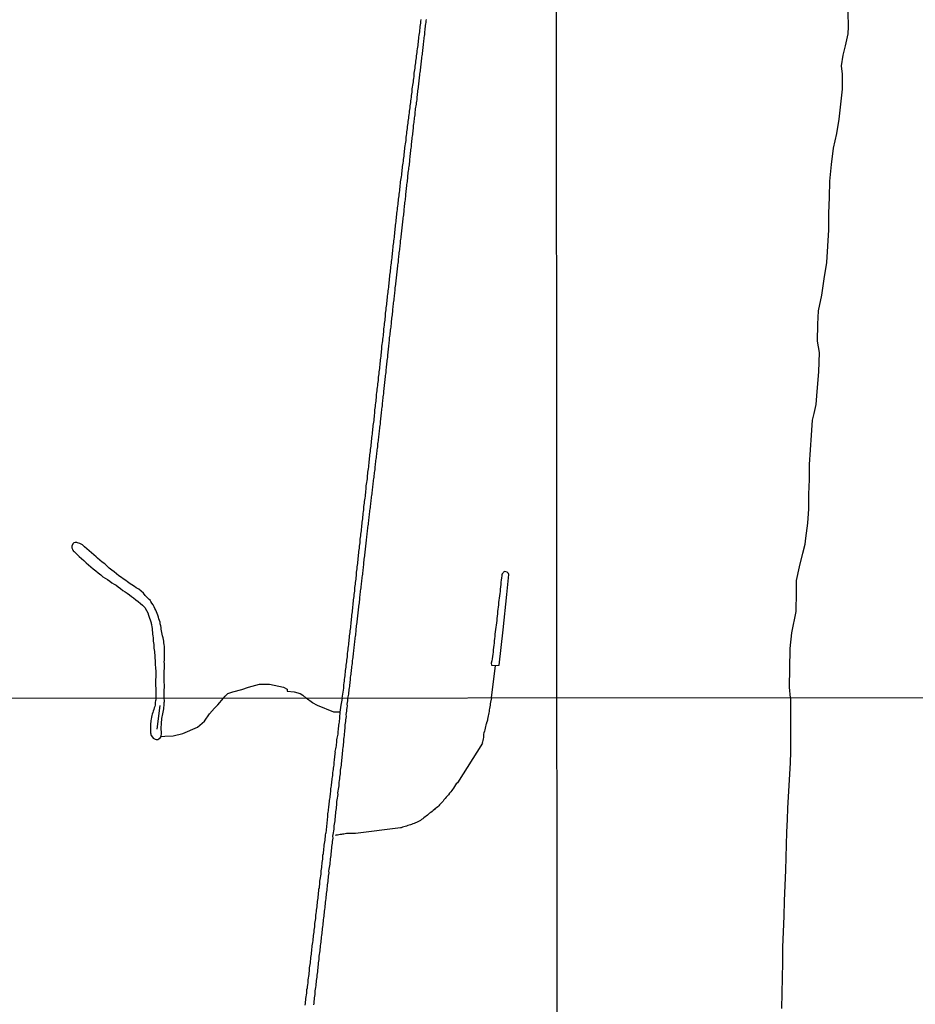
# Model space of a CAD drawing. Units: millimetres. Extents: x 190373 to 192781, y 1652120 to 1654893.
# Drawn here: x 191214 to 191417, y 1654268 to 1654491 of the extents above; entities that cross this region are included whole.
import ezdxf

# ---------------------------------------------------------------- set-up
doc = ezdxf.new("R2010")
doc.units = ezdxf.units.MM
for name, color, linetype in [('V-CANAL', 132, 'Continuous'), ('V-VALETA', 6, 'Continuous'), ('X-LIMITE_1000', 7, 'Continuous')]:
    doc.layers.add(name, color=color, linetype=linetype)

msp = doc.modelspace()

# ---------------------------------------------------------------- linework, layer by layer
at = {"layer": 'V-CANAL'}
for points in [[(191288.59, 1654337.78), (191288.81, 1654338.66), (191288.77, 1654338.74), (191288.81, 1654339.07), (191288.86, 1654339.41), (191288.9, 1654339.76), (191288.94, 1654340.1), (191288.99, 1654340.44), (191289.03, 1654340.79), (191289.07, 1654341.13), (191289.11, 1654341.47), (191289.16, 1654341.82), (191289.18, 1654342.16), (191289.2, 1654342.5), (191289.24, 1654342.85), (191289.29, 1654343.19), (191289.33, 1654343.53), (191289.37, 1654343.88), (191289.42, 1654344.22), (191289.46, 1654344.56), (191289.5, 1654344.91), (191289.56, 1654345.25), (191289.61, 1654345.59), (191289.6, 1654345.94), (191289.65, 1654346.28), (191289.69, 1654346.62), (191289.74, 1654346.97), (191289.78, 1654347.31), (191289.82, 1654347.65), (191289.86, 1654348), (191289.91, 1654348.34), (191289.95, 1654348.68), (191289.99, 1654349.03), (191290.04, 1654349.37), (191290.06, 1654349.71), (191290.08, 1654350.06), (191290.12, 1654350.4), (191290.19, 1654350.74), (191290.23, 1654351.09), (191290.25, 1654351.43), (191290.31, 1654351.77), (191290.36, 1654352.12), (191290.38, 1654352.46), (191290.44, 1654352.81), (191290.47, 1654353.15), (191290.47, 1654353.49), (191290.53, 1654353.84), (191290.57, 1654354.18), (191290.62, 1654354.52), (191290.66, 1654354.87), (191290.7, 1654355.21), (191290.75, 1654355.55), (191290.79, 1654355.9), (191290.83, 1654356.24), (191290.87, 1654356.58), (191290.89, 1654356.93), (191290.92, 1654357.27), (191290.96, 1654357.61), (191291, 1654357.96), (191291.05, 1654358.3), (191291.09, 1654358.64), (191291.13, 1654358.99), (191291.18, 1654359.33), (191291.22, 1654359.67), (191291.26, 1654360.02), (191291.3, 1654360.36), (191291.32, 1654360.7), (191291.34, 1654361.05), (191291.39, 1654361.39), (191291.43, 1654361.73), (191291.47, 1654362.08), (191291.52, 1654362.42), (191291.56, 1654362.76), (191291.6, 1654363.11), (191291.67, 1654363.45), (191291.69, 1654363.79), (191291.71, 1654364.14), (191291.75, 1654364.48), (191291.8, 1654364.82), (191291.82, 1654365.17), (191291.88, 1654365.51), (191291.93, 1654365.85), (191291.95, 1654366.2), (191292.01, 1654366.54), (191292.05, 1654366.89), (191292.1, 1654367.23), (191292.14, 1654367.57), (191292.16, 1654367.92), (191292.18, 1654368.26), (191292.23, 1654368.6), (191292.25, 1654368.95), (191292.29, 1654369.29), (191292.35, 1654369.63), (191292.4, 1654369.98), (191292.44, 1654370.32), (191292.48, 1654370.66), (191292.53, 1654371.01), (191292.57, 1654371.35), (191292.57, 1654371.69), (191292.61, 1654372.04), (191292.66, 1654372.38), (191292.66, 1654372.38), (191292.7, 1654372.72), (191292.74, 1654373.07), (191292.78, 1654373.41), (191292.83, 1654373.75), (191292.87, 1654374.1), (191292.91, 1654374.44), (191292.96, 1654374.78), (191292.98, 1654375.13), (191293, 1654375.47), (191293.04, 1654375.81), (191293.08, 1654376.16), (191293.13, 1654376.5), (191293.17, 1654376.84), (191293.23, 1654377.19), (191293.28, 1654377.53), (191293.32, 1654377.87), (191293.36, 1654378.22), (191293.41, 1654378.56), (191293.43, 1654378.9), (191293.45, 1654379.25), (191293.49, 1654379.59), (191293.54, 1654379.93), (191293.58, 1654380.28), (191293.64, 1654380.62), (191293.69, 1654380.96), (191293.73, 1654381.31), (191293.77, 1654381.65), (191293.81, 1654382), (191293.83, 1654382.34), (191293.86, 1654382.68), (191293.9, 1654383.03), (191293.94, 1654383.37), (191293.99, 1654383.71), (191294.05, 1654384.06), (191294.09, 1654384.4), (191294.14, 1654384.74), (191294.18, 1654385.09), (191294.22, 1654385.43), (191294.27, 1654385.77), (191294.28, 1654386.12), (191294.31, 1654386.46), (191294.35, 1654386.8), (191294.39, 1654387.15), (191294.46, 1654387.49), (191294.5, 1654387.83), (191294.54, 1654388.18), (191294.59, 1654388.52), (191294.63, 1654388.86), (191294.67, 1654389.21), (191294.74, 1654389.55), (191294.74, 1654389.89), (191294.78, 1654390.24), (191294.82, 1654390.58), (191294.86, 1654390.92), (191294.93, 1654391.27), (191294.95, 1654391.61), (191294.99, 1654391.95), (191295.06, 1654392.3), (191295.1, 1654392.64), (191295.14, 1654392.98), (191295.16, 1654393.33), (191295.19, 1654393.67), (191295.23, 1654394.01), (191295.27, 1654394.36), (191295.34, 1654394.7), (191295.36, 1654395.04), (191295.4, 1654395.39), (191295.47, 1654395.73), (191295.49, 1654396.08), (191295.55, 1654396.42), (191295.59, 1654396.76), (191295.62, 1654397.11), (191295.64, 1654397.45), (191295.68, 1654397.79), (191295.73, 1654398.14), (191295.77, 1654398.48), (191295.81, 1654398.82), (191295.85, 1654399.17), (191295.9, 1654399.51), (191295.94, 1654399.85), (191295.98, 1654400.2), (191296, 1654400.54), (191296.02, 1654400.88), (191296.07, 1654401.23), (191296.09, 1654401.57), (191296.15, 1654401.91), (191296.18, 1654402.26), (191296.22, 1654402.6), (191296.26, 1654402.94), (191296.3, 1654403.29), (191296.35, 1654403.63), (191296.39, 1654403.97), (191296.41, 1654404.32), (191296.43, 1654404.66), (191296.48, 1654405), (191296.52, 1654405.35), (191296.56, 1654405.69), (191296.58, 1654406.03), (191296.62, 1654406.38), (191296.69, 1654406.72), (191296.69, 1654406.72), (191296.73, 1654407.06), (191296.75, 1654407.41), (191296.8, 1654407.75), (191296.82, 1654408.09), (191296.84, 1654408.44), (191296.88, 1654408.78), (191296.93, 1654409.12), (191296.97, 1654409.47), (191297.01, 1654409.81), (191297.06, 1654410.15), (191297.1, 1654410.5), (191297.12, 1654410.84), (191297.16, 1654411.19), (191297.23, 1654411.53), (191297.25, 1654411.87), (191297.27, 1654412.22), (191297.31, 1654412.56), (191297.36, 1654412.9), (191297.38, 1654413.25), (191297.42, 1654413.59), (191297.46, 1654413.93), (191297.51, 1654414.28), (191297.55, 1654414.62), (191297.61, 1654414.96), (191297.61, 1654415.31), (191297.63, 1654415.65), (191297.68, 1654415.99), (191297.72, 1654416.34), (191297.76, 1654416.68), (191297.81, 1654417.02), (191297.83, 1654417.37), (191297.87, 1654417.71), (191297.93, 1654418.05), (191297.96, 1654418.4), (191298, 1654418.74), (191298.04, 1654419.08), (191298.04, 1654419.43), (191298.09, 1654419.77), (191298.13, 1654420.11), (191298.17, 1654420.46), (191298.21, 1654420.8), (191298.26, 1654421.14), (191298.32, 1654421.49), (191298.36, 1654421.83), (191298.38, 1654422.17), (191298.45, 1654422.52), (191298.45, 1654422.86), (191298.47, 1654423.2), (191298.52, 1654423.55), (191298.56, 1654423.89), (191298.62, 1654424.23), (191298.66, 1654424.58), (191298.71, 1654424.92), (191298.75, 1654425.27), (191298.77, 1654425.61), (191298.79, 1654425.95), (191298.86, 1654426.3), (191298.86, 1654426.64), (191298.9, 1654426.98), (191298.94, 1654427.33), (191298.99, 1654427.67), (191299.03, 1654428.01), (191299.07, 1654428.36), (191299.12, 1654428.7), (191299.16, 1654429.04), (191299.2, 1654429.39), (191299.25, 1654429.73), (191299.27, 1654430.07), (191299.29, 1654430.42), (191299.33, 1654430.76), (191299.37, 1654431.1), (191299.41, 1654431.45), (191299.46, 1654431.79), (191299.5, 1654432.13), (191299.54, 1654432.48), (191299.59, 1654432.82), (191299.63, 1654433.16), (191299.67, 1654433.51), (191299.69, 1654433.85), (191299.72, 1654434.19), (191299.76, 1654434.54), (191299.8, 1654434.88), (191299.85, 1654435.22), (191299.89, 1654435.57), (191299.93, 1654435.91), (191299.97, 1654436.25), (191300.02, 1654436.6), (191300.06, 1654436.94), (191300.08, 1654437.28), (191300.1, 1654437.63), (191300.15, 1654437.97), (191300.19, 1654438.31), (191300.23, 1654438.66), (191300.28, 1654439), (191300.32, 1654439.34), (191300.36, 1654439.69), (191300.4, 1654440.03), (191300.45, 1654440.38), (191300.49, 1654440.72), (191300.51, 1654441.06), (191300.51, 1654441.06), (191300.53, 1654441.41), (191300.57, 1654441.75), (191300.62, 1654442.09), (191300.66, 1654442.44), (191300.7, 1654442.78), (191300.75, 1654443.12), (191300.79, 1654443.47), (191300.83, 1654443.81), (191300.88, 1654444.15), (191300.9, 1654444.5), (191300.94, 1654444.84), (191300.96, 1654445.18), (191301.01, 1654445.53), (191301.05, 1654445.87), (191301.09, 1654446.21), (191301.13, 1654446.56), (191301.17, 1654446.9), (191301.22, 1654447.24), (191301.26, 1654447.59), (191301.3, 1654447.93), (191301.33, 1654448.27), (191301.35, 1654448.62), (191301.39, 1654448.96), (191301.43, 1654449.3), (191301.48, 1654449.65), (191301.5, 1654449.99), (191301.56, 1654450.33), (191301.61, 1654450.68), (191301.63, 1654451.02), (191301.69, 1654451.36), (191301.73, 1654451.71), (191301.73, 1654452.05), (191301.78, 1654452.39), (191301.82, 1654452.74), (191301.84, 1654453.08), (191301.88, 1654453.42), (191301.93, 1654453.77), (191301.97, 1654454.11), (191302.01, 1654454.46), (191302.06, 1654454.8), (191302.1, 1654455.14), (191302.14, 1654455.49), (191302.16, 1654455.83), (191302.18, 1654456.17), (191302.23, 1654456.52), (191302.27, 1654456.86), (191302.31, 1654457.2), (191302.36, 1654457.55), (191302.4, 1654457.89), (191302.44, 1654458.23), (191302.51, 1654458.58), (191302.53, 1654458.92), (191302.59, 1654459.26), (191302.59, 1654459.61), (191302.61, 1654459.95), (191302.66, 1654460.29), (191302.7, 1654460.64), (191302.74, 1654460.98), (191302.79, 1654461.32), (191302.83, 1654461.67), (191302.87, 1654462.01), (191302.91, 1654462.35), (191302.96, 1654462.7), (191302.98, 1654463.04), (191303, 1654463.38), (191303.04, 1654463.73), (191303.09, 1654464.07), (191303.13, 1654464.41), (191303.17, 1654464.76), (191303.21, 1654465.1), (191303.26, 1654465.44), (191303.3, 1654465.79), (191303.34, 1654466.13), (191303.39, 1654466.47), (191303.41, 1654466.82), (191303.43, 1654467.16), (191303.47, 1654467.5), (191303.52, 1654467.85), (191303.58, 1654468.19), (191303.6, 1654468.53), (191303.64, 1654468.88), (191303.69, 1654469.22), (191303.73, 1654469.57), (191303.8, 1654469.91), (191303.82, 1654470.25), (191303.84, 1654470.6), (191303.88, 1654470.94), (191303.9, 1654471.28), (191303.96, 1654471.63), (191304.03, 1654471.97), (191304.12, 1654472.31), (191304.14, 1654472.66), (191304.18, 1654473), (191304.25, 1654473.34), (191304.29, 1654473.69), (191304.31, 1654474.03), (191304.33, 1654474.37), (191304.37, 1654474.72), (191304.42, 1654475.06), (191304.46, 1654475.4), (191304.46, 1654475.4), (191304.5, 1654475.75), (191304.55, 1654476.09), (191304.59, 1654476.43), (191304.65, 1654476.78), (191304.69, 1654477.12), (191304.74, 1654477.46), (191304.76, 1654477.81), (191304.78, 1654478.15), (191304.83, 1654478.49), (191304.87, 1654478.84), (191304.91, 1654479.18), (191304.95, 1654479.52), (191305, 1654479.87), (191305.06, 1654480.21), (191305.08, 1654480.55), (191305.13, 1654480.9), (191305.17, 1654481.24), (191305.19, 1654481.58), (191305.23, 1654481.93), (191305.28, 1654482.27), (191305.32, 1654482.61), (191305.36, 1654482.96), (191305.43, 1654483.3), (191305.45, 1654483.65), (191305.49, 1654483.99), (191305.56, 1654484.33), (191305.58, 1654484.68), (191305.62, 1654485.02), (191305.64, 1654485.36), (191305.68, 1654485.71), (191305.7, 1654486.05), (191305.77, 1654486.39), (191305.81, 1654486.74), (191305.83, 1654487.08), (191305.9, 1654487.42), (191305.94, 1654487.77), (191305.98, 1654488.11), (191306.01, 1654488.45), (191306.03, 1654488.8), (191306.07, 1654489.14), (191306.11, 1654489.48), (191306.16, 1654489.83), (191306.2, 1654490.17), (191306.24, 1654490.51), (191306.29, 1654490.86), (191306.33, 1654491.2), (191306.37, 1654491.54)], [(191287.31, 1654337.78), (191287.59, 1654339.56), (191287.65, 1654340.01), (191287.66, 1654340.4), (191287.7, 1654340.79), (191287.74, 1654341.22), (191287.8, 1654341.6), (191287.85, 1654341.99), (191287.89, 1654342.42), (191287.93, 1654342.8), (191288, 1654343.19), (191288.06, 1654343.62), (191288.06, 1654344.01), (191288.1, 1654344.39), (191288.17, 1654344.82), (191288.21, 1654345.21), (191288.26, 1654345.59), (191288.32, 1654345.98), (191288.36, 1654346.37), (191288.41, 1654346.75), (191288.47, 1654347.14), (191288.49, 1654347.53), (191288.51, 1654347.91), (191288.58, 1654348.34), (191288.62, 1654348.73), (191288.66, 1654349.11), (191288.73, 1654349.5), (191288.77, 1654349.89), (191288.81, 1654350.27), (191288.88, 1654350.66), (191288.9, 1654351.05), (191288.92, 1654351.43), (191288.96, 1654351.86), (191289.01, 1654352.25), (191289.07, 1654352.63), (191289.11, 1654353.02), (191289.16, 1654353.41), (191289.22, 1654353.79), (191289.26, 1654354.18), (191289.31, 1654354.57), (191289.33, 1654354.95), (191289.37, 1654355.38), (191289.42, 1654355.77), (191289.46, 1654356.15), (191289.5, 1654356.54), (191289.56, 1654356.93), (191289.61, 1654357.31), (191289.63, 1654357.7), (191289.69, 1654358.09), (191289.73, 1654358.47), (191289.74, 1654358.9), (191289.8, 1654359.29), (191289.84, 1654359.67), (191289.89, 1654360.06), (191289.95, 1654360.45), (191289.99, 1654360.83), (191290.04, 1654361.22), (191290.08, 1654361.61), (191290.12, 1654361.99), (191290.14, 1654362.42), (191290.19, 1654362.81), (191290.23, 1654363.19), (191290.27, 1654363.58), (191290.31, 1654363.97), (191290.38, 1654364.35), (191290.42, 1654364.74), (191290.47, 1654365.13), (191290.51, 1654365.51), (191290.55, 1654365.94), (191290.57, 1654366.33), (191290.62, 1654366.71), (191290.66, 1654367.1), (191290.7, 1654367.49), (191290.77, 1654367.87), (191290.81, 1654368.26), (191290.85, 1654368.65), (191290.9, 1654369.03), (191290.94, 1654369.46), (191290.96, 1654369.85), (191291, 1654370.23), (191291.05, 1654370.62), (191291.09, 1654371.01), (191291.13, 1654371.39), (191291.2, 1654371.78), (191291.24, 1654372.17), (191291.28, 1654372.55), (191291.35, 1654372.98), (191291.34, 1654373.37), (191291.39, 1654373.75), (191291.45, 1654374.14), (191291.5, 1654374.53), (191291.54, 1654374.91), (191291.58, 1654375.3), (191291.65, 1654375.68), (191291.69, 1654376.07), (191291.73, 1654376.5), (191291.77, 1654376.89), (191291.8, 1654377.27), (191291.84, 1654377.66), (191291.88, 1654378.05), (191291.93, 1654378.43), (191291.93, 1654378.43), (191291.99, 1654378.82), (191292.03, 1654379.2), (191292.07, 1654379.59), (191292.14, 1654380.02), (191292.16, 1654380.41), (191292.18, 1654380.79), (191292.23, 1654381.18), (191292.29, 1654381.57), (191292.33, 1654381.95), (191292.38, 1654382.34), (191292.42, 1654382.72), (191292.48, 1654383.11), (191292.55, 1654383.54), (191292.57, 1654383.93), (191292.61, 1654384.31), (191292.63, 1654384.7), (191292.7, 1654385.09), (191292.74, 1654385.47), (191292.76, 1654385.86), (191292.83, 1654386.24), (191292.89, 1654386.63), (191292.94, 1654387.06), (191293, 1654387.45), (191293, 1654387.83), (191293.04, 1654388.22), (191293.1, 1654388.61), (191293.13, 1654388.99), (191293.19, 1654389.38), (191293.23, 1654389.76), (191293.3, 1654390.15), (191293.34, 1654390.58), (191293.38, 1654390.97), (191293.43, 1654391.35), (191293.45, 1654391.74), (191293.49, 1654392.13), (191293.54, 1654392.51), (191293.58, 1654392.9), (191293.64, 1654393.28), (191293.69, 1654393.67), (191293.73, 1654394.1), (191293.77, 1654394.49), (191293.83, 1654394.87), (191293.88, 1654395.26), (191293.9, 1654395.65), (191293.92, 1654396.03), (191293.99, 1654396.42), (191294.03, 1654396.8), (191294.07, 1654397.19), (191294.14, 1654397.62), (191294.18, 1654398.01), (191294.24, 1654398.39), (191294.26, 1654398.78), (191294.29, 1654399.17), (191294.33, 1654399.55), (191294.39, 1654399.94), (191294.44, 1654400.32), (191294.5, 1654400.71), (191294.52, 1654401.14), (191294.59, 1654401.53), (191294.63, 1654401.91), (191294.67, 1654402.3), (191294.69, 1654402.69), (191294.72, 1654403.07), (191294.76, 1654403.46), (191294.82, 1654403.84), (191294.86, 1654404.23), (191294.93, 1654404.66), (191294.97, 1654405.05), (191295.02, 1654405.43), (191295.06, 1654405.82), (191295.1, 1654406.21), (191295.1, 1654406.59), (191295.14, 1654406.98), (191295.21, 1654407.36), (191295.25, 1654407.75), (191295.32, 1654408.18), (191295.36, 1654408.57), (191295.4, 1654408.95), (191295.45, 1654409.34), (191295.49, 1654409.73), (191295.49, 1654410.11), (191295.55, 1654410.5), (191295.6, 1654410.88), (191295.64, 1654411.27), (191295.68, 1654411.7), (191295.75, 1654412.09), (191295.79, 1654412.47), (191295.83, 1654412.86), (191295.87, 1654413.25), (191295.91, 1654413.63), (191295.94, 1654414.02), (191295.98, 1654414.4), (191296.02, 1654414.79), (191296.09, 1654415.22), (191296.13, 1654415.61), (191296.18, 1654415.99), (191296.22, 1654416.38), (191296.26, 1654416.77), (191296.28, 1654417.15), (191296.3, 1654417.54), (191296.3, 1654417.54), (191296.37, 1654417.92), (191296.41, 1654418.31), (191296.48, 1654418.74), (191296.52, 1654419.13), (191296.56, 1654419.51), (191296.62, 1654419.9), (191296.67, 1654420.29), (191296.71, 1654420.67), (191296.71, 1654421.06), (191296.76, 1654421.44), (191296.8, 1654421.83), (191296.86, 1654422.26), (191296.9, 1654422.65), (191296.95, 1654423.03), (191296.99, 1654423.42), (191297.03, 1654423.81), (191297.1, 1654424.19), (191297.12, 1654424.58), (191297.14, 1654424.96), (191297.18, 1654425.35), (191297.25, 1654425.78), (191297.29, 1654426.17), (191297.33, 1654426.55), (191297.38, 1654426.94), (191297.44, 1654427.33), (191297.49, 1654427.71), (191297.51, 1654428.1), (191297.55, 1654428.48), (191297.59, 1654428.87), (191297.63, 1654429.3), (191297.68, 1654429.69), (191297.72, 1654430.07), (191297.78, 1654430.46), (191297.83, 1654430.85), (191297.87, 1654431.23), (191297.91, 1654431.62), (191297.95, 1654432), (191297.98, 1654432.39), (191298.02, 1654432.82), (191298.06, 1654433.21), (191298.11, 1654433.59), (191298.17, 1654433.98), (191298.21, 1654434.37), (191298.26, 1654434.75), (191298.32, 1654435.14), (191298.34, 1654435.52), (191298.36, 1654435.91), (191298.43, 1654436.34), (191298.47, 1654436.73), (191298.54, 1654437.11), (191298.58, 1654437.5), (191298.62, 1654437.89), (191298.66, 1654438.27), (191298.71, 1654438.66), (191298.75, 1654439.04), (191298.79, 1654439.43), (191298.81, 1654439.86), (191298.86, 1654440.25), (191298.92, 1654440.63), (191298.97, 1654441.02), (191299.01, 1654441.41), (191299.05, 1654441.79), (191299.12, 1654442.22), (191299.16, 1654442.61), (191299.18, 1654442.99), (191299.2, 1654443.38), (191299.27, 1654443.77), (191299.31, 1654444.15), (191299.35, 1654444.54), (191299.39, 1654444.93), (191299.44, 1654445.31), (191299.5, 1654445.74), (191299.54, 1654446.13), (191299.59, 1654446.51), (191299.61, 1654446.9), (191299.65, 1654447.29), (191299.69, 1654447.67), (191299.76, 1654448.06), (191299.8, 1654448.45), (191299.85, 1654448.83), (191299.91, 1654449.26), (191299.95, 1654449.65), (191300, 1654450.03), (191300.04, 1654450.42), (191300.06, 1654450.81), (191300.12, 1654451.19), (191300.17, 1654451.58), (191300.23, 1654451.97), (191300.28, 1654452.35), (191300.34, 1654452.78), (191300.38, 1654453.17), (191300.45, 1654453.55), (191300.46, 1654453.94), (191300.49, 1654454.33), (191300.53, 1654454.71), (191300.6, 1654455.1), (191300.66, 1654455.49), (191300.7, 1654455.87), (191300.77, 1654456.3), (191300.81, 1654456.69), (191300.81, 1654456.69), (191300.85, 1654457.07), (191300.9, 1654457.46), (191300.94, 1654457.85), (191300.98, 1654458.23), (191301.05, 1654458.62), (191301.09, 1654459.01), (191301.15, 1654459.39), (191301.2, 1654459.82), (191301.26, 1654460.21), (191301.3, 1654460.59), (191301.33, 1654460.98), (191301.37, 1654461.37), (191301.43, 1654461.75), (191301.48, 1654462.14), (191301.52, 1654462.53), (191301.58, 1654462.91), (191301.65, 1654463.34), (191301.69, 1654463.73), (191301.76, 1654464.11), (191301.8, 1654464.5), (191301.82, 1654464.89), (191301.84, 1654465.27), (191301.91, 1654465.66), (191301.95, 1654466.05), (191302.01, 1654466.43), (191302.08, 1654466.86), (191302.12, 1654467.25), (191302.18, 1654467.63), (191302.23, 1654468.02), (191302.27, 1654468.41), (191302.29, 1654468.79), (191302.36, 1654469.18), (191302.4, 1654469.57), (191302.46, 1654469.95), (191302.51, 1654470.38), (191302.57, 1654470.77), (191302.64, 1654471.15), (191302.68, 1654471.54), (191302.7, 1654471.93), (191302.74, 1654472.31), (191302.81, 1654472.7), (191302.85, 1654473.09), (191302.91, 1654473.47), (191302.96, 1654473.9), (191303.02, 1654474.29), (191303.06, 1654474.67), (191303.13, 1654475.06), (191303.17, 1654475.45), (191303.17, 1654475.83), (191303.24, 1654476.22), (191303.28, 1654476.61), (191303.34, 1654476.99), (191303.41, 1654477.42), (191303.47, 1654477.81), (191303.52, 1654478.19), (191303.56, 1654478.58), (191303.62, 1654478.97), (191303.62, 1654479.35), (191303.69, 1654479.74), (191303.75, 1654480.13), (191303.8, 1654480.51), (191303.86, 1654480.94), (191303.9, 1654481.33), (191303.97, 1654481.71), (191304.01, 1654482.1), (191304.07, 1654482.49), (191304.11, 1654482.87), (191304.14, 1654483.26), (191304.2, 1654483.65), (191304.25, 1654484.03), (191304.31, 1654484.46), (191304.35, 1654484.85), (191304.42, 1654485.23), (191304.48, 1654485.62), (191304.53, 1654486.01), (191304.55, 1654486.39), (191304.57, 1654486.78), (191304.63, 1654487.17), (191304.69, 1654487.55), (191304.76, 1654487.98), (191304.8, 1654488.37), (191304.85, 1654488.75), (191304.91, 1654489.14), (191304.95, 1654489.53), (191304.99, 1654489.91), (191305.02, 1654490.3), (191305.08, 1654490.69), (191305.13, 1654491.07), (191305.21, 1654491.5)], [(191322.01, 1654345.18), (191322.84, 1654345.22), (191323.74, 1654353.22), (191324.61, 1654361.27), (191325.06, 1654365.77), (191324.98, 1654365.98), (191324.78, 1654366.22), (191324.66, 1654366.3), (191324.12, 1654366.43), (191323.9, 1654366.37), (191323.8, 1654366.24), (191323.76, 1654366.15), (191323.71, 1654366.11), (191323.63, 1654366.02), (191323.54, 1654365.94), (191323.45, 1654365.72), (191323.45, 1654365.51), (191323.39, 1654365.04), (191323.32, 1654364.52), (191323.26, 1654364.01), (191323.2, 1654363.49), (191323.15, 1654362.98), (191323.11, 1654362.46), (191323.05, 1654361.95), (191322.98, 1654361.48), (191322.92, 1654360.96), (191322.85, 1654360.45), (191322.79, 1654359.93), (191322.74, 1654359.42), (191322.7, 1654358.9), (191322.64, 1654358.39), (191322.57, 1654357.91), (191322.51, 1654357.4), (191322.45, 1654356.88), (191322.38, 1654356.37), (191322.34, 1654355.85), (191322.29, 1654355.34), (191322.23, 1654354.82), (191322.17, 1654354.31), (191322.1, 1654353.84), (191322.04, 1654353.32), (191321.97, 1654352.81), (191321.91, 1654352.29), (191321.89, 1654351.77), (191321.82, 1654351.26), (191321.76, 1654350.74), (191321.69, 1654350.23), (191321.63, 1654349.76), (191321.56, 1654349.24), (191321.5, 1654348.73), (191321.48, 1654348.21), (191321.42, 1654347.7), (191321.35, 1654347.18), (191321.29, 1654346.67), (191321.22, 1654346.19), (191321.05, 1654345.68), (191321.11, 1654345.27), (191322.01, 1654345.18)], [(191287.31, 1654337.78), (191287.15, 1654336.97), (191287, 1654336.16), (191286.74, 1654334.57), (191286.66, 1654333.39), (191286.7, 1654333.32), (191286.68, 1654333.04), (191286.64, 1654332.69), (191286.62, 1654332.35), (191286.55, 1654332), (191286.49, 1654331.65), (191286.47, 1654331.31), (191286.4, 1654330.96), (191286.38, 1654330.62), (191286.34, 1654330.31), (191286.27, 1654329.97), (191286.27, 1654329.62), (191286.19, 1654329.32), (191286.14, 1654328.98), (191286.1, 1654328.67), (191286.03, 1654328.33), (191286.03, 1654327.98), (191285.99, 1654327.68), (191285.93, 1654327.33), (191285.9, 1654326.99), (191285.82, 1654326.64), (191285.8, 1654326.3), (191285.71, 1654325.99), (191285.65, 1654325.65), (191285.67, 1654325.56), (191285.67, 1654325.49), (191285.64, 1654325.3), (191285.62, 1654325), (191285.58, 1654324.65), (191285.52, 1654324.31), (191285.47, 1654323.96), (191285.45, 1654323.62), (191285.41, 1654323.32), (191285.39, 1654322.97), (191285.36, 1654322.62), (191285.3, 1654322.28), (191285.24, 1654321.93), (191285.24, 1654321.59), (191285.17, 1654321.24), (191285.11, 1654320.9), (191285.11, 1654320.59), (191285.06, 1654320.25), (191285.02, 1654319.9), (191284.98, 1654319.6), (191284.93, 1654319.25), (191284.89, 1654318.91), (191284.85, 1654318.56), (191284.78, 1654318.22), (191284.8, 1654317.91), (191284.74, 1654317.57), (191284.67, 1654317.22), (191284.67, 1654316.92), (191284.61, 1654316.58), (191284.54, 1654316.27), (191284.54, 1654315.93), (191284.52, 1654315.58), (191284.46, 1654315.28), (191284.44, 1654314.93), (191284.37, 1654314.59), (191284.33, 1654314.24), (191284.28, 1654313.9), (191284.24, 1654313.59), (191284.22, 1654313.25), (191284.18, 1654312.9), (191284.14, 1654312.6), (191284.11, 1654312.25), (191284.05, 1654311.91), (191283.98, 1654311.56), (191283.98, 1654311.22), (191283.94, 1654310.92), (191283.59, 1654307.2), (191283.49, 1654307.09), (191283.42, 1654306.77), (191283.4, 1654306.38), (191283.33, 1654305.99), (191283.33, 1654305.6), (191283.27, 1654305.21), (191283.2, 1654304.82), (191283.16, 1654304.43), (191283.12, 1654304.05), (191283.08, 1654303.66), (191283.03, 1654303.27), (191282.99, 1654302.88), (191282.95, 1654302.49), (191282.86, 1654302.1), (191282.86, 1654301.71), (191282.8, 1654301.32), (191282.75, 1654300.94), (191282.71, 1654300.55), (191282.67, 1654300.2), (191282.64, 1654299.81), (191282.58, 1654299.42), (191282.51, 1654299.03), (191282.47, 1654298.65), (191282.43, 1654298.26), (191282.43, 1654297.87), (191282.43, 1654297.87), (191282.34, 1654297.48), (191282.3, 1654297.09), (191282.23, 1654296.7), (191282.17, 1654296.31), (191282.17, 1654295.92), (191282.12, 1654295.53), (191282.08, 1654295.15), (191282.04, 1654294.8), (191281.95, 1654294.41), (191281.95, 1654294.02), (191281.87, 1654293.63), (191281.87, 1654293.24), (191281.8, 1654292.86), (191281.74, 1654292.47), (191281.69, 1654292.08), (191281.65, 1654291.69), (191281.61, 1654291.3), (191281.56, 1654290.91), (191281.52, 1654290.52), (191281.48, 1654290.13), (191281.39, 1654289.75), (191281.39, 1654289.4), (191281.33, 1654289.01), (191281.26, 1654288.62), (191281.26, 1654288.23), (191281.22, 1654287.84), (191281.17, 1654287.46), (191281.11, 1654287.07), (191281.04, 1654286.72), (191281, 1654286.33), (191280.98, 1654285.94), (191280.96, 1654285.55), (191280.89, 1654285.17), (191280.83, 1654284.78), (191280.79, 1654284.39), (191280.7, 1654284), (191280.7, 1654283.61), (191280.66, 1654283.22), (191280.61, 1654282.83), (191280.55, 1654282.44), (191280.48, 1654282.05), (191280.44, 1654281.67), (191280.42, 1654281.32), (191280.37, 1654280.93), (191280.33, 1654280.54), (191280.27, 1654280.15), (191280.24, 1654279.76), (191280.18, 1654279.38), (191280.14, 1654278.99), (191280.09, 1654278.6), (191280.05, 1654278.21), (191280.01, 1654277.82), (191279.94, 1654277.43), (191279.92, 1654277.04), (191279.83, 1654276.65), (191279.79, 1654276.27), (191279.79, 1654275.92), (191279.73, 1654275.53), (191279.71, 1654275.14), (191279.62, 1654274.75), (191279.58, 1654274.36), (191279.51, 1654273.98), (191279.47, 1654273.59), (191279.49, 1654273.24), (191279.4, 1654272.85), (191279.36, 1654272.46), (191279.32, 1654272.07), (191279.23, 1654271.69), (191279.21, 1654271.3), (191279.19, 1654270.91), (191279.14, 1654270.52), (191279.08, 1654270.13), (191279.01, 1654269.74), (191278.97, 1654269.35), (191278.93, 1654268.96), (191278.9, 1654268.57), (191278.86, 1654268.19)], [(191280.89, 1654268.32), (191280.91, 1654268.7), (191280.94, 1654269.09), (191280.98, 1654269.48), (191281.04, 1654269.87), (191281.04, 1654269.87), (191281.11, 1654270.26), (191281.15, 1654270.65), (191281.17, 1654271.04), (191281.2, 1654271.43), (191281.26, 1654271.86), (191281.33, 1654272.25), (191281.39, 1654272.64), (191281.39, 1654273.02), (191281.46, 1654273.41), (191281.5, 1654273.8), (191281.52, 1654274.19), (191281.59, 1654274.58), (191281.61, 1654274.97), (191281.67, 1654275.36), (191281.74, 1654275.75), (191281.78, 1654276.18), (191281.82, 1654276.57), (191281.82, 1654276.96), (191281.89, 1654277.35), (191281.95, 1654277.78), (191282.02, 1654278.17), (191282.06, 1654278.56), (191282.04, 1654278.94), (191282.1, 1654279.33), (191282.17, 1654279.72), (191282.23, 1654280.11), (191282.3, 1654280.5), (191282.32, 1654280.89), (191282.34, 1654281.28), (191282.38, 1654281.67), (191282.45, 1654282.1), (191282.51, 1654282.49), (191282.54, 1654282.88), (191282.58, 1654283.26), (191282.62, 1654283.65), (191282.67, 1654284.04), (191282.73, 1654284.43), (191282.75, 1654284.82), (191282.8, 1654285.21), (191282.86, 1654285.6), (191282.93, 1654285.99), (191282.95, 1654286.42), (191282.99, 1654286.81), (191283.03, 1654287.2), (191283.08, 1654287.58), (191283.14, 1654287.97), (191283.2, 1654288.36), (191283.2, 1654288.75), (191283.25, 1654289.14), (191283.29, 1654289.53), (191283.36, 1654289.92), (191283.42, 1654290.31), (191283.44, 1654290.74), (191283.48, 1654291.13), (191283.51, 1654291.52), (191283.57, 1654291.91), (191283.64, 1654292.34), (191283.68, 1654292.73), (191283.72, 1654293.12), (191283.77, 1654293.5), (191283.79, 1654293.89), (191283.85, 1654294.28), (191283.87, 1654294.67), (191283.94, 1654295.06), (191283.98, 1654295.45), (191284.03, 1654295.84), (191284.09, 1654296.23), (191284.09, 1654296.66), (191284.16, 1654297.05), (191284.2, 1654297.44), (191284.26, 1654297.82), (191284.33, 1654298.21), (191284.3, 1654298.6), (191284.37, 1654298.99), (191284.41, 1654299.38), (191284.48, 1654299.77), (191284.54, 1654300.16), (191284.54, 1654300.55), (191284.63, 1654300.98), (191284.63, 1654301.37), (191284.7, 1654301.76), (191284.76, 1654302.15), (191284.8, 1654302.58), (191284.85, 1654302.97), (191284.89, 1654303.35), (191284.91, 1654303.74), (191284.98, 1654304.13), (191285, 1654304.52), (191285.06, 1654304.91), (191285.11, 1654305.3), (191285.17, 1654305.69), (191285.21, 1654306.08), (191285.19, 1654306.47), (191285.28, 1654306.9), (191285.32, 1654307.29), (191285.39, 1654307.68), (191285.45, 1654308.06), (191285.47, 1654308.45), (191285.49, 1654308.84), (191285.54, 1654309.23), (191285.54, 1654309.23), (191285.6, 1654309.62), (191285.67, 1654310.01), (191285.67, 1654310.4), (191285.75, 1654310.79), (191285.77, 1654311.22), (191285.82, 1654311.61), (191285.88, 1654312), (191285.91, 1654312.38), (191285.97, 1654312.77), (191286.01, 1654313.16), (191286.06, 1654313.55), (191286.1, 1654313.94), (191286.1, 1654314.33), (191286.17, 1654314.72), (191286.23, 1654315.11), (191286.3, 1654315.54), (191286.36, 1654315.93), (191286.34, 1654316.32), (191286.4, 1654316.71), (191286.45, 1654317.14), (191286.51, 1654317.53), (191286.57, 1654317.91), (191286.62, 1654318.3), (191286.64, 1654318.69), (191286.66, 1654319.08), (191286.73, 1654319.47), (191286.79, 1654319.86), (191286.83, 1654320.25), (191286.88, 1654320.64), (191286.9, 1654321.03), (191286.94, 1654321.46), (191287.01, 1654321.85), (191287.05, 1654322.24), (191287.12, 1654322.62), (191287.14, 1654323.01), (191287.2, 1654323.4), (191287.22, 1654323.79), (191287.27, 1654324.18), (191287.31, 1654324.57), (191287.35, 1654324.96), (191287.37, 1654325.35), (191287.44, 1654325.78), (191287.46, 1654326.17), (191287.51, 1654326.56), (191287.57, 1654326.94), (191287.57, 1654327.33), (191287.63, 1654327.72), (191287.7, 1654328.11), (191287.7, 1654328.5), (191287.74, 1654328.89), (191287.78, 1654329.28), (191287.83, 1654329.67), (191287.87, 1654330.1), (191287.91, 1654330.49), (191287.96, 1654330.88), (191288, 1654331.27), (191288, 1654331.7), (191288.07, 1654332.09), (191288.13, 1654332.47), (191288.13, 1654332.86), (191288.2, 1654333.25), (191288.24, 1654333.64), (191288.22, 1654334.03), (191288.28, 1654334.42), (191288.35, 1654334.81), (191288.35, 1654335.2), (191288.41, 1654335.59), (191288.48, 1654336.02), (191288.45, 1654336.41), (191288.5, 1654336.8), (191288.56, 1654337.18), (191288.59, 1654337.78)]]:
    msp.add_lwpolyline(points, dxfattribs=at)
msp.add_lwpolyline([(191245.06, 1654337.74), (191245.04, 1654337.38), (191244.99, 1654337.18), (191244.95, 1654336.84), (191244.88, 1654336.54), (191244.88, 1654336.19), (191244.82, 1654335.84), (191244.71, 1654335.54), (191244.6, 1654335.2), (191244.49, 1654334.85), (191244.39, 1654334.51), (191244.26, 1654334.16), (191244.17, 1654333.81), (191244.06, 1654333.47), (191244, 1654333.03), (191243.93, 1654332.73), (191243.93, 1654332.39), (191243.89, 1654332.04), (191243.84, 1654331.7), (191243.84, 1654331.35), (191243.84, 1654331.01), (191243.84, 1654330.66), (191243.84, 1654330.31), (191243.84, 1654329.97), (191243.86, 1654329.75), (191243.91, 1654329.75), (191243.93, 1654329.62), (191243.97, 1654329.56), (191243.99, 1654329.34), (191244.04, 1654329.32), (191244.32, 1654328.91), (191244.47, 1654328.71), (191244.62, 1654328.63), (191244.95, 1654328.48), (191245.18, 1654328.39), (191245.29, 1654328.39), (191245.59, 1654328.43), (191245.64, 1654328.46), (191245.66, 1654328.5), (191245.77, 1654328.52), (191245.81, 1654328.6), (191245.92, 1654328.63), (191245.99, 1654328.66), (191246.27, 1654329.1), (191246.32, 1654329.81), (191246.28, 1654330.93), (191246.32, 1654332.05), (191246.39, 1654333.15), (191246.63, 1654334.25), (191246.87, 1654335.37), (191246.91, 1654335.72), (191246.93, 1654336.06), (191246.96, 1654336.25), (191246.94, 1654336.41), (191246.98, 1654336.75), (191247, 1654337.01), (191247, 1654337.17), (191246.95, 1654337.75), (191246.97, 1654338.47), (191246.98, 1654338.94), (191246.96, 1654339.33), (191246.98, 1654339.71), (191247, 1654340.1), (191247, 1654340.49), (191247.02, 1654340.87), (191246.98, 1654341.3), (191246.94, 1654341.69), (191246.96, 1654342.07), (191246.96, 1654342.46), (191246.98, 1654342.85), (191246.98, 1654343.23), (191246.98, 1654343.62), (191246.98, 1654344.01), (191247, 1654344.39), (191247, 1654344.82), (191247, 1654345.21), (191247, 1654345.59), (191246.98, 1654345.98), (191247, 1654346.37), (191247, 1654346.75), (191247, 1654347.14), (191247, 1654347.53), (191247.02, 1654347.91), (191247, 1654348.34), (191247, 1654348.73), (191247, 1654349.11), (191247, 1654349.5), (191246.94, 1654349.89), (191246.9, 1654350.27), (191246.85, 1654350.66), (191246.79, 1654351.05), (191246.7, 1654351.43), (191246.59, 1654351.86), (191246.51, 1654352.25), (191246.4, 1654352.63), (191246.34, 1654353.02), (191246.29, 1654353.41), (191246.27, 1654353.79), (191246.19, 1654354.18), (191246.04, 1654354.57), (191246.02, 1654354.95), (191245.93, 1654355.38), (191245.78, 1654355.77), (191245.65, 1654356.15), (191245.52, 1654356.54), (191245.37, 1654356.93), (191245.24, 1654357.31), (191245.07, 1654357.7), (191244.86, 1654358.09), (191244.66, 1654358.47), (191244.43, 1654358.9), (191244.19, 1654359.29), (191243.93, 1654359.67), (191243.85, 1654359.78), (191243.83, 1654359.89), (191243.53, 1654360.1), (191243.22, 1654360.44), (191242.67, 1654361.05), (191242.3, 1654361.52), (191241.25, 1654362.44), (191241.03, 1654362.52), (191240.91, 1654362.61), (191240.59, 1654362.79), (191240.22, 1654363.04), (191239.64, 1654363.43), (191239.23, 1654363.7), (191238.65, 1654364.09), (191238.24, 1654364.39), (191237.67, 1654364.78), (191237.28, 1654365.08), (191236.72, 1654365.51), (191236.16, 1654365.96), (191235.62, 1654366.37), (191235.07, 1654366.78), (191234.51, 1654367.25), (191233.97, 1654367.72), (191233.48, 1654368.17), (191232.92, 1654368.6), (191232.39, 1654369.05), (191231.87, 1654369.5), (191231.53, 1654369.8), (191231.03, 1654370.23), (191230.47, 1654370.68), (191229.94, 1654371.15), (191229.42, 1654371.63), (191228.93, 1654372.08), (191228.44, 1654372.53), (191227.84, 1654372.81), (191227.32, 1654372.96), (191227.15, 1654373.02), (191226.81, 1654373), (191226.48, 1654372.94), (191226.29, 1654372.72), (191226.03, 1654372.21), (191226.03, 1654371.8), (191226.14, 1654371.69), (191226.22, 1654371.37), (191226.33, 1654371.3), (191226.33, 1654371.3), (191226.37, 1654371.18), (191226.37, 1654371.11), (191226.59, 1654371), (191226.7, 1654370.83), (191226.76, 1654370.79), (191227.26, 1654370.34), (191227.71, 1654369.87), (191228.22, 1654369.39), (191228.78, 1654368.92), (191229.29, 1654368.45), (191229.81, 1654367.98), (191230.34, 1654367.53), (191230.9, 1654367.08), (191231.46, 1654366.63), (191232, 1654366.15), (191232.58, 1654365.72), (191233.07, 1654365.27), (191233.59, 1654364.93), (191234.1, 1654364.63), (191234.62, 1654364.27), (191235.13, 1654363.92), (191235.61, 1654363.6), (191236.08, 1654363.34), (191236.55, 1654362.98), (191237.07, 1654362.59), (191237.58, 1654362.18), (191238.1, 1654361.86), (191238.61, 1654361.52), (191239.08, 1654361.17), (191239.56, 1654360.83), (191240.03, 1654360.47), (191240.52, 1654360.06), (191241.06, 1654359.65), (191241.62, 1654359.24), (191242.06, 1654358.81), (191242.54, 1654358.28), (191242.95, 1654357.61), (191243.23, 1654357.1), (191243.44, 1654356.58), (191244, 1654354.8), (191244.02, 1654354.69), (191244.04, 1654354.59), (191244.06, 1654354.52), (191244.06, 1654354.35), (191244.13, 1654353.96), (191244.21, 1654353.53), (191244.23, 1654353.11), (191244.28, 1654352.72), (191244.34, 1654352.29), (191244.39, 1654351.86), (191244.43, 1654351.47), (191244.47, 1654351.09), (191244.49, 1654350.66), (191244.53, 1654350.27), (191244.58, 1654349.89), (191244.6, 1654349.5), (191244.62, 1654349.11), (191244.71, 1654348.73), (191244.77, 1654348.34), (191244.79, 1654347.95), (191244.83, 1654347.57), (191244.83, 1654347.14), (191244.86, 1654346.75), (191244.88, 1654346.37), (191244.88, 1654345.98), (191244.9, 1654345.59), (191244.94, 1654345.21), (191244.96, 1654344.82), (191244.99, 1654344.43), (191245.03, 1654344.05), (191245.05, 1654343.62), (191245.05, 1654343.23), (191245.05, 1654342.85), (191245.05, 1654342.46), (191245.01, 1654342.07), (191245.01, 1654341.64), (191245.01, 1654341.26), (191245.01, 1654340.87), (191245.01, 1654340.49), (191245.03, 1654340.1), (191245.05, 1654339.71), (191245.07, 1654339.33), (191245.07, 1654338.94), (191245.07, 1654338.55)], close=True, dxfattribs=at)
at = {"layer": 'V-VALETA'}
for points in [[(191388.86, 1654337.86), (191388.62, 1654340.28), (191388.69, 1654344.57), (191388.76, 1654348.86), (191388.76, 1654349.04), (191389.16, 1654352.6), (191390.16, 1654357.39), (191390.19, 1654361.75), (191390.24, 1654364.46), (191390.89, 1654367.55), (191391.66, 1654370.64), (191392.16, 1654372.68), (191392.31, 1654374.01), (191392.77, 1654377.38), (191392.99, 1654380.68), (191393.01, 1654383.98), (191393.18, 1654387.33), (191393.13, 1654390.68), (191393.37, 1654394.03), (191393.61, 1654397.38), (191393.85, 1654400.73), (191394.19, 1654402.27), (191394.68, 1654404.3), (191394.92, 1654407.27), (191395.3, 1654411.67), (191395.47, 1654416.05), (191395.01, 1654418.68), (191395.08, 1654422.53), (191395.23, 1654425.54), (191395.99, 1654429.08), (191396.49, 1654432.79), (191397.06, 1654436.48), (191397.3, 1654440.17), (191397.54, 1654443.86), (191397.54, 1654447.55), (191397.69, 1654451.24), (191397.78, 1654454.93), (191398.16, 1654458.66), (191398.57, 1654462.37), (191399.33, 1654465.67), (191399.92, 1654468.95), (191400.28, 1654472.32), (191400.64, 1654475.77), (191400.64, 1654479.14), (191400.38, 1654480.99), (191400.78, 1654483.43), (191401.3, 1654485.58), (191401.9, 1654488.29), (191402.04, 1654489.83), (191401.9, 1654493.17)], [(191321.11, 1654337.81), (191322.01, 1654345.18)], [(191260.41, 1654337.76), (191260.81, 1654338.22), (191261.41, 1654338.82), (191262.52, 1654339.23), (191264.53, 1654339.7), (191266.07, 1654340.29), (191268.56, 1654340.93), (191270.85, 1654340.92), (191274.01, 1654340.29), (191274.83, 1654339.81), (191274.86, 1654339.36), (191276.4, 1654339.2), (191277.79, 1654338.85), (191278.37, 1654338.44), (191279.11, 1654337.77)], [(191246.27, 1654329.1), (191247.13, 1654329.12), (191248.97, 1654329.24), (191251.21, 1654329.77), (191254.53, 1654331.18), (191256.12, 1654332.59), (191257.19, 1654334.18), (191258.35, 1654335.48), (191259.1, 1654336.28), (191260.41, 1654337.76)], [(191286.74, 1654334.57), (191285.37, 1654334.6), (191281.66, 1654336.11), (191280.55, 1654336.74), (191279.11, 1654337.77)], [(191321.11, 1654337.81), (191320.87, 1654336.87), (191320.86, 1654336.86), (191320.84, 1654336.49), (191320.79, 1654336.15), (191320.71, 1654335.8), (191320.68, 1654335.46), (191320.62, 1654335.11), (191320.6, 1654334.76), (191320.53, 1654334.42), (191320.47, 1654334.07), (191320.36, 1654333.73), (191320.32, 1654333.38), (191320.23, 1654333.04), (191320.21, 1654332.69), (191320.17, 1654332.66), (191320.19, 1654332.56), (191320.08, 1654332.47), (191320.08, 1654332.39), (191320.04, 1654332.35), (191320.02, 1654332.35), (191319.97, 1654332.15), (191319.95, 1654332.04), (191319.93, 1654332), (191319.84, 1654331.65), (191319.76, 1654331.31), (191319.65, 1654330.96), (191319.61, 1654330.62), (191319.52, 1654330.27), (191319.41, 1654329.93), (191319.34, 1654329.58), (191319.28, 1654329.23), (191319.28, 1654328.89), (191319.24, 1654328.54), (191319.19, 1654328.2), (191319.08, 1654327.85), (191319.04, 1654327.66), (191319.11, 1654327.6), (191313.38, 1654318.55), (191313.08, 1654318.35), (191312.93, 1654318.11), (191312.71, 1654317.78), (191312.5, 1654317.4), (191312.3, 1654317.09), (191312.11, 1654316.83), (191311.87, 1654316.55), (191311.61, 1654316.23), (191311.35, 1654315.9), (191311.12, 1654315.62), (191310.85, 1654315.32), (191310.6, 1654315.06), (191310.33, 1654314.76), (191310.14, 1654314.46), (191309.95, 1654314.22), (191309.65, 1654313.92), (191309.34, 1654313.61), (191309.15, 1654313.4), (191308.95, 1654313.18), (191308.65, 1654312.92), (191308.39, 1654312.73), (191308.18, 1654312.53), (191307.92, 1654312.32), (191307.64, 1654312.1), (191307.34, 1654311.89), (191307.1, 1654311.69), (191306.82, 1654311.45), (191306.6, 1654311.26), (191306.34, 1654311.06), (191306.06, 1654310.85), (191305.82, 1654310.65), (191305.57, 1654310.46), (191305.28, 1654310.24), (191305, 1654310.07), (191304.7, 1654309.88), (191304.44, 1654309.75), (191304.14, 1654309.62), (191303.88, 1654309.49), (191303.58, 1654309.36), (191303.32, 1654309.27), (191303.02, 1654309.18), (191302.76, 1654309.1), (191302.45, 1654308.99), (191302.15, 1654308.88), (191301.85, 1654308.79), (191301.55, 1654308.71), (191301.24, 1654308.62), (191300.94, 1654308.52), (191300.64, 1654308.41), (191300.5, 1654308.36), (191290.32, 1654307.14), (191290.01, 1654307.09), (191289.71, 1654307.11), (191289.41, 1654307.11), (191289.1, 1654307.11), (191288.8, 1654307.09), (191288.5, 1654307.07), (191288.24, 1654307.07), (191287.94, 1654307.02), (191287.68, 1654306.98), (191287.38, 1654306.94), (191287.12, 1654306.89), (191287.12, 1654306.89), (191286.81, 1654306.85), (191286.51, 1654306.81), (191286.21, 1654306.74), (191285.91, 1654306.72), (191285.71, 1654306.68)], [(191388.86, 1654337.86), (191388.87, 1654335.32), (191388.87, 1654331.8), (191388.9, 1654328.11), (191388.85, 1654325.62), (191388.79, 1654323.1), (191388.64, 1654320.54), (191388.52, 1654317.98), (191388.35, 1654315.42), (191388.18, 1654312.86), (191388.1, 1654310.3), (191387.99, 1654307.42), (191387.91, 1654304.54), (191387.83, 1654301.66), (191387.75, 1654298.78), (191387.6, 1654295.3), (191387.46, 1654291.82), (191387.32, 1654288.34), (191387.18, 1654284.86), (191387.04, 1654281.38), (191387.07, 1654277.9), (191386.99, 1654274.42), (191386.91, 1654270.94), (191386.79, 1654267.43)], [(191245.97, 1654336.07), (191245.31, 1654330.75)]]:
    msp.add_lwpolyline(points, dxfattribs=at)
at = {"layer": 'X-LIMITE_1000'}
for p, q in [((191337.71, 1652120.57), (191335.52, 1654892.05)), ((192779.96, 1654338.86), (190373.29, 1654337.01))]:
    msp.add_line(p, q, dxfattribs=at)

doc.saveas('drawing.dxf')
